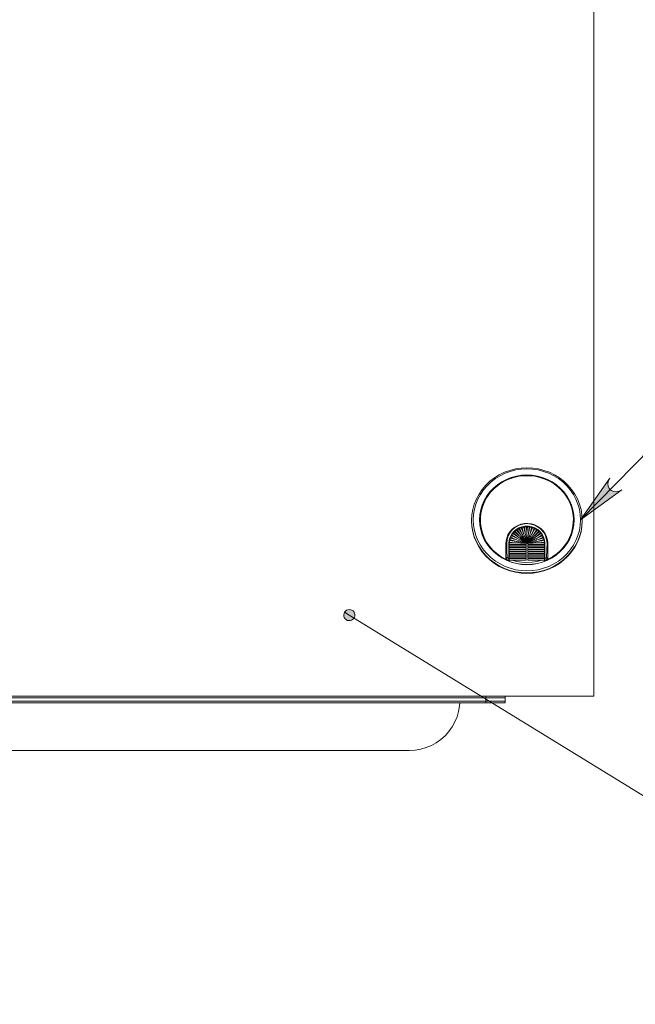
# Model space of a CAD drawing. Units: inches. Extents: x 0 to 23.4, y 0 to 16.5.
# Drawn here: x 4.1 to 5.5, y 1.3 to 3.6 of the extents above; entities that cross this region are included whole.
import ezdxf

# ---------------------------------------------------------------- set-up
doc = ezdxf.new("R2010")
doc.units = ezdxf.units.IN
doc.header["$MEASUREMENT"] = 0
doc.layers.add('Calque 1', color=7, linetype='Continuous')

msp = doc.modelspace()

# ---------------------------------------------------------------- hatches: boundary and pattern name
at = {"layer": 'Calque 1', "true_color": 0xffffff}
h = msp.add_hatch(color=7, dxfattribs=at)
h.dxf.hatch_style = 2
h.paths.add_polyline_path([(16.7216, 10.3208), (16.7235, 10.3181), (16.726, 10.316), (16.7289, 10.3145), (16.7322, 10.3139), (16.7354, 10.3141), (16.7386, 10.315), (16.7414, 10.3168), (16.7436, 10.3191), (16.7453, 10.322), (16.7461, 10.3252), (16.7462, 10.3285), (16.7454, 10.3316), (16.7438, 10.3345), (16.7416, 10.337), (16.7389, 10.3388), (16.7357, 10.3398), (16.7325, 10.3401), (16.7292, 10.3395), (16.7262, 10.3381), (16.7237, 10.336), (16.7217, 10.3334), (16.7205, 10.3304), (16.72, 10.3271), (16.7204, 10.3238)])
h.paths.add_polyline_path([(5.4418, 2.5285), (5.4388, 2.5224), (5.4372, 2.5161), (5.4378, 2.5097), (5.4406, 2.5038), (5.4452, 2.4993), (5.4511, 2.4966), (5.4576, 2.4961), (5.4639, 2.4978), (5.4699, 2.5009), (5.3731, 2.4304)])
h.paths.add_polyline_path([(4.8187, 2.2133), (4.8174, 2.2103), (4.8168, 2.207), (4.817, 2.2038), (4.8181, 2.2006), (4.8199, 2.1979), (4.8223, 2.1957), (4.8252, 2.1941), (4.8284, 2.1934), (4.8317, 2.1934), (4.8349, 2.1943), (4.8377, 2.1959), (4.8401, 2.1982), (4.8418, 2.201), (4.8428, 2.2041), (4.843, 2.2074), (4.8423, 2.2106), (4.8409, 2.2136), (4.8387, 2.2161), (4.836, 2.218), (4.833, 2.2191), (4.8297, 2.2195), (4.8265, 2.2191), (4.8234, 2.2178), (4.8208, 2.2158), (4.8187, 2.2133), (4.8299, 2.2064)])
h.paths.add_polyline_path([(3.7502, 3.95), (3.7535, 3.95), (3.7567, 3.9507), (3.7596, 3.9522), (3.762, 3.9544), (3.7639, 3.9571), (3.765, 3.9602), (3.7653, 3.9635), (3.7647, 3.9667), (3.7634, 3.9697), (3.7614, 3.9723), (3.7588, 3.9743), (3.7558, 3.9756), (3.7525, 3.9761), (3.7492, 3.9758), (3.7461, 3.9746), (3.7434, 3.9728), (3.7413, 3.9703), (3.7398, 3.9674), (3.7391, 3.9642), (3.7392, 3.9609), (3.7402, 3.9577), (3.7419, 3.9549), (3.7442, 3.9526), (3.747, 3.9509)])
h.paths.add_polyline_path([(2.8337, 2.3438), (2.8307, 2.3426), (2.828, 2.3406), (2.826, 2.3381), (2.8246, 2.3351), (2.824, 2.3318), (2.8242, 2.3286), (2.8253, 2.3254), (2.827, 2.3227), (2.8295, 2.3204), (2.8324, 2.3189), (2.8355, 2.3181), (2.8388, 2.3181), (2.842, 2.319), (2.8449, 2.3206), (2.8473, 2.3228), (2.849, 2.3256), (2.85, 2.3288), (2.8502, 2.3321), (2.8495, 2.3353), (2.8481, 2.3382), (2.846, 2.3407), (2.8433, 2.3426), (2.8402, 2.3438), (2.837, 2.3442)])
h.paths.add_polyline_path([(11.3681, 9.8458), (11.3669, 9.8427), (11.3665, 9.8395), (11.3669, 9.8362), (11.368, 9.8331), (11.37, 9.8305), (11.3725, 9.8284), (11.3755, 9.827), (11.3787, 9.8263), (11.382, 9.8265), (11.3851, 9.8275), (11.3879, 9.8293), (11.3901, 9.8316), (11.3917, 9.8345), (11.3926, 9.8377), (11.3926, 9.841), (11.3918, 9.8442), (11.3902, 9.8471), (11.388, 9.8495), (11.3852, 9.8512), (11.3821, 9.8523), (11.3788, 9.8525), (11.3756, 9.8519), (11.3726, 9.8505), (11.3701, 9.8484)])
h.paths.add_polyline_path([(4.8863, 12.6691), (4.886, 12.6624), (4.8871, 12.656), (4.8903, 12.6503), (4.8953, 12.6461), (4.9014, 12.6439), (4.9079, 12.6438), (4.914, 12.646), (4.919, 12.6502), (4.9232, 12.6554), (4.8636, 12.5515)])

# ---------------------------------------------------------------- linework, layer by layer
at = {"layer": 'Calque 1', "lineweight": 0}
for points in [[(5.4046, 2.016), (5.4046, 3.9443)], [(5.8305, 2.8963), (5.3731, 2.4304)], [(5.1172, 2.4291), (5.1179, 2.442), (5.12, 2.4548), (5.1235, 2.4673), (5.1284, 2.4794), (5.1346, 2.4909), (5.142, 2.5017), (5.1505, 2.5118), (5.1601, 2.5209), (5.1707, 2.5291), (5.1821, 2.5361), (5.1942, 2.542), (5.2069, 2.5466), (5.2201, 2.55), (5.2335, 2.552), (5.2471, 2.5527)], [(5.2471, 2.5501), (5.2339, 2.5495), (5.2209, 2.5475), (5.2081, 2.5443), (5.1958, 2.5398), (5.1841, 2.5341), (5.173, 2.5272), (5.1628, 2.5194), (5.1535, 2.5105), (5.1451, 2.5007), (5.138, 2.4902), (5.132, 2.4791), (5.1273, 2.4673), (5.1238, 2.4552), (5.1218, 2.4428), (5.1211, 2.4303), (5.1218, 2.4178), (5.1238, 2.4054), (5.1273, 2.3933), (5.132, 2.3816), (5.138, 2.3704), (5.1451, 2.3599), (5.1535, 2.3501), (5.1628, 2.3413), (5.173, 2.3334), (5.1841, 2.3266), (5.1958, 2.3209), (5.2081, 2.3164), (5.2209, 2.3131), (5.2339, 2.3112), (5.2471, 2.3105), (5.2602, 2.3112), (5.2733, 2.3131), (5.286, 2.3164), (5.2983, 2.3209), (5.3101, 2.3266), (5.3211, 2.3334), (5.3314, 2.3413), (5.3407, 2.3501), (5.349, 2.3599), (5.3562, 2.3704), (5.3622, 2.3816), (5.3669, 2.3933), (5.3703, 2.4054), (5.3724, 2.4178), (5.3731, 2.4303), (5.3724, 2.4428), (5.3703, 2.4552), (5.3669, 2.4673), (5.3622, 2.4791), (5.3562, 2.4902), (5.349, 2.5007), (5.3407, 2.5105), (5.3314, 2.5194), (5.3211, 2.5272), (5.3101, 2.5341), (5.2983, 2.5398), (5.286, 2.5443), (5.2733, 2.5475), (5.2602, 2.5495), (5.2471, 2.5501)], [(5.2471, 2.5527), (5.2607, 2.552), (5.2741, 2.55), (5.2872, 2.5466), (5.2999, 2.542), (5.312, 2.5361), (5.3234, 2.5291), (5.334, 2.5209), (5.3436, 2.5118), (5.3522, 2.5017), (5.3596, 2.4909), (5.3658, 2.4794), (5.3706, 2.4673), (5.3742, 2.4548), (5.3763, 2.442), (5.377, 2.4291)], [(5.2471, 2.5359), (5.2595, 2.5352), (5.2718, 2.5333), (5.2838, 2.53), (5.2953, 2.5254), (5.3061, 2.5197), (5.3163, 2.5129), (5.3256, 2.505), (5.3339, 2.4961), (5.3411, 2.4865), (5.3471, 2.4761), (5.3519, 2.4652), (5.3553, 2.4538), (5.3574, 2.4421), (5.3581, 2.4303), (5.3574, 2.4185), (5.3553, 2.4068), (5.3519, 2.3954), (5.3471, 2.3845), (5.3411, 2.3741), (5.3339, 2.3645), (5.3256, 2.3557), (5.3163, 2.3478), (5.3061, 2.3409), (5.2953, 2.3352), (5.2838, 2.3306), (5.2718, 2.3274), (5.2595, 2.3254), (5.2471, 2.3247), (5.2346, 2.3254), (5.2224, 2.3274), (5.2104, 2.3306), (5.1989, 2.3352), (5.188, 2.3409), (5.1778, 2.3478), (5.1686, 2.3557), (5.1603, 2.3645), (5.1531, 2.3741), (5.147, 2.3845), (5.1423, 2.3954), (5.1388, 2.4068), (5.1368, 2.4185), (5.1361, 2.4303), (5.1368, 2.4421), (5.1388, 2.4538), (5.1423, 2.4652), (5.147, 2.4761), (5.1531, 2.4865), (5.1603, 2.4961), (5.1686, 2.505), (5.1778, 2.5129), (5.188, 2.5197), (5.1989, 2.5254), (5.2104, 2.53), (5.2224, 2.5333), (5.2346, 2.5352), (5.2471, 2.5359)], [(5.2471, 2.5349), (5.2347, 2.5343), (5.2225, 2.5323), (5.2107, 2.529), (5.1993, 2.5245), (5.1884, 2.5188), (5.1783, 2.512), (5.1691, 2.5042), (5.1609, 2.4954), (5.1537, 2.4859), (5.1478, 2.4756), (5.143, 2.4647), (5.1396, 2.4534), (5.1375, 2.4418), (5.1368, 2.4301), (5.1375, 2.4183), (5.1396, 2.4067), (5.143, 2.3954), (5.1478, 2.3846), (5.1537, 2.3743), (5.1609, 2.3647), (5.1691, 2.3559), (5.1783, 2.3481), (5.1884, 2.3413), (5.1993, 2.3356), (5.2107, 2.3311), (5.2225, 2.3279), (5.2347, 2.3259), (5.2471, 2.3252), (5.2594, 2.3259), (5.2716, 2.3279), (5.2835, 2.3311), (5.2949, 2.3356), (5.3057, 2.3413), (5.3158, 2.3481), (5.325, 2.3559), (5.3333, 2.3647), (5.3404, 2.3743), (5.3464, 2.3846), (5.3511, 2.3954), (5.3545, 2.4067), (5.3566, 2.4183), (5.3573, 2.4301), (5.3566, 2.4418), (5.3545, 2.4534), (5.3511, 2.4647), (5.3464, 2.4756), (5.3404, 2.4859), (5.3333, 2.4954), (5.325, 2.5042), (5.3158, 2.512), (5.3057, 2.5188), (5.2949, 2.5245), (5.2835, 2.529), (5.2716, 2.5323), (5.2594, 2.5343), (5.2471, 2.5349)], [(5.1967, 2.3381), (5.1861, 2.3441), (5.1762, 2.3512), (5.1673, 2.3594), (5.1593, 2.3684), (5.1525, 2.3782), (5.147, 2.3887), (5.1427, 2.3997), (5.1397, 2.4112), (5.1381, 2.4228), (5.1379, 2.4346), (5.1391, 2.4463), (5.1417, 2.4578), (5.1457, 2.469), (5.1509, 2.4796), (5.1574, 2.4896), (5.165, 2.4989), (5.1737, 2.5073), (5.1833, 2.5147), (5.1938, 2.521), (5.2049, 2.5262), (5.2165, 2.5301), (5.2286, 2.5327), (5.2409, 2.534), (5.2533, 2.534), (5.2656, 2.5327), (5.2776, 2.5301), (5.2893, 2.5262), (5.3004, 2.521), (5.3108, 2.5147), (5.3205, 2.5073), (5.3291, 2.4989), (5.3368, 2.4896), (5.3432, 2.4796), (5.3485, 2.469), (5.3524, 2.4578), (5.355, 2.4463), (5.3562, 2.4346), (5.356, 2.4228), (5.3545, 2.4112), (5.3515, 2.3997), (5.3472, 2.3887), (5.3416, 2.3782), (5.3348, 2.3684), (5.3269, 2.3594), (5.3179, 2.3512), (5.3081, 2.3441), (5.2974, 2.3381)], [(5.4418, 2.5285), (5.4388, 2.5224), (5.4372, 2.5161), (5.4378, 2.5097), (5.4406, 2.5038), (5.4452, 2.4993), (5.4511, 2.4966), (5.4576, 2.4961), (5.4639, 2.4978), (5.4699, 2.5009), (5.3731, 2.4304), (5.4418, 2.5285)], [(5.4418, 2.5285), (5.4388, 2.5224), (5.4372, 2.5161), (5.4378, 2.5097), (5.4406, 2.5038), (5.4452, 2.4993), (5.4511, 2.4966), (5.4576, 2.4961), (5.4639, 2.4978), (5.4699, 2.5009), (5.3731, 2.4304), (5.4418, 2.5285)], [(5.177, 2.51), (5.1691, 2.5032), (5.1609, 2.4945), (5.1537, 2.4849), (5.1478, 2.4746), (5.143, 2.4637), (5.1396, 2.4524), (5.1375, 2.4408), (5.1368, 2.4291)], [(5.3573, 2.4291), (5.3566, 2.4408), (5.3545, 2.4524), (5.3511, 2.4637), (5.3464, 2.4746), (5.3404, 2.4849), (5.3333, 2.4945), (5.325, 2.5032), (5.3172, 2.51)], [(5.1378, 2.4303), (5.1378, 2.4292)], [(5.3563, 2.4292), (5.3563, 2.4303)], [(5.377, 2.4291), (5.3763, 2.4162), (5.3742, 2.4034), (5.3706, 2.3909), (5.3658, 2.3788), (5.3596, 2.3673), (5.3522, 2.3565), (5.3436, 2.3464), (5.334, 2.3373), (5.3234, 2.3291), (5.312, 2.3221), (5.2999, 2.3162), (5.2872, 2.3116), (5.2741, 2.3082), (5.2607, 2.3062), (5.2471, 2.3055), (5.2335, 2.3062), (5.2201, 2.3082), (5.2069, 2.3116), (5.1942, 2.3162), (5.1821, 2.3221), (5.1707, 2.3291), (5.1601, 2.3373), (5.1505, 2.3464), (5.142, 2.3565), (5.1346, 2.3673), (5.1284, 2.3788), (5.1235, 2.3909), (5.12, 2.4034), (5.1179, 2.4162), (5.1171, 2.4291)], [(5.1172, 2.4291), (5.1172, 2.4279)], [(5.377, 2.4279), (5.3763, 2.415), (5.3742, 2.4022), (5.3706, 2.3897), (5.3658, 2.3776), (5.3596, 2.3661), (5.3522, 2.3553), (5.3436, 2.3452), (5.334, 2.3361), (5.3234, 2.3279), (5.312, 2.3209), (5.2999, 2.315), (5.2872, 2.3104), (5.2741, 2.307), (5.2607, 2.305), (5.2471, 2.3043), (5.2335, 2.305), (5.2201, 2.307), (5.2069, 2.3104), (5.1942, 2.315), (5.1821, 2.3209), (5.1707, 2.3279), (5.1601, 2.3361), (5.1505, 2.3452), (5.142, 2.3553), (5.1346, 2.3661), (5.1284, 2.3776), (5.1235, 2.3897), (5.12, 2.4022), (5.1179, 2.415), (5.1172, 2.4279)], [(5.1967, 2.337), (5.1861, 2.343), (5.1762, 2.3501), (5.1673, 2.3583), (5.1593, 2.3673), (5.1525, 2.3771), (5.147, 2.3876), (5.1427, 2.3987), (5.1397, 2.4101), (5.1381, 2.4217), (5.1378, 2.4292)], [(5.2963, 2.3748), (5.2956, 2.3827), (5.2935, 2.3905), (5.2901, 2.3978), (5.2855, 2.4044), (5.2798, 2.4102), (5.2731, 2.415), (5.2658, 2.4186), (5.2578, 2.421), (5.2496, 2.4221), (5.2413, 2.4218), (5.2332, 2.4202), (5.2255, 2.4174), (5.2184, 2.4133), (5.2121, 2.4081), (5.2068, 2.402), (5.2026, 2.3951), (5.1997, 2.3876), (5.1981, 2.3798), (5.1979, 2.3748)], [(5.2132, 2.4075), (5.2075, 2.4005), (5.2033, 2.3926), (5.2007, 2.3841), (5.1998, 2.3754)], [(5.2049, 2.3754), (5.2057, 2.3827), (5.2078, 2.3898), (5.2113, 2.3964), (5.2159, 2.4024), (5.2217, 2.4073), (5.2283, 2.4112), (5.2355, 2.4139), (5.2432, 2.4153), (5.251, 2.4153), (5.2586, 2.4139), (5.2658, 2.4112), (5.2725, 2.4073), (5.2782, 2.4024), (5.2829, 2.3964), (5.2864, 2.3898), (5.2885, 2.3827), (5.2892, 2.3754)], [(5.2884, 2.3751), (5.2877, 2.3823), (5.2856, 2.3893), (5.2822, 2.3958), (5.2776, 2.4016), (5.272, 2.4065), (5.2655, 2.4103), (5.2584, 2.4129), (5.2509, 2.4143), (5.2433, 2.4143), (5.2358, 2.4129), (5.2287, 2.4103), (5.2222, 2.4065), (5.2165, 2.4016), (5.2119, 2.3958), (5.2085, 2.3893), (5.2064, 2.3823), (5.2057, 2.3751)], [(5.2749, 2.4124), (5.2738, 2.4134), (5.2655, 2.4177), (5.2565, 2.4205), (5.2471, 2.4214), (5.2376, 2.4205), (5.2286, 2.4177), (5.2204, 2.4134), (5.2133, 2.4075)], [(5.2248, 2.4071), (5.2247, 2.4072), (5.2248, 2.4075), (5.2251, 2.4078), (5.2255, 2.4082), (5.226, 2.4086), (5.2266, 2.4089), (5.2272, 2.4091), (5.2276, 2.4093), (5.228, 2.4093), (5.2281, 2.4092)], [(5.2248, 2.4071), (5.232, 2.3952)], [(5.2358, 2.3965), (5.2281, 2.4092)], [(5.2306, 2.409), (5.2287, 2.4082)], [(5.2302, 2.4099), (5.2302, 2.41), (5.2303, 2.4103), (5.2306, 2.4106), (5.231, 2.4109), (5.2316, 2.4112), (5.2322, 2.4114), (5.2328, 2.4116), (5.2333, 2.4116), (5.2336, 2.4116), (5.2338, 2.4114)], [(5.2302, 2.4099), (5.2355, 2.3969)], [(5.2394, 2.398), (5.2338, 2.4114)], [(5.2362, 2.4109), (5.2358, 2.4107), (5.2343, 2.4103)], [(5.236, 2.412), (5.236, 2.412), (5.2361, 2.4122), (5.2364, 2.4125), (5.2369, 2.4128), (5.2375, 2.413), (5.2381, 2.4131), (5.2387, 2.4132), (5.2393, 2.4132), (5.2396, 2.4131), (5.2398, 2.4129), (5.2398, 2.4129)], [(5.236, 2.412), (5.2393, 2.3982)], [(5.2432, 2.3989), (5.2398, 2.4129)], [(5.2421, 2.4119), (5.2401, 2.4117)], [(5.242, 2.4132), (5.2421, 2.4134), (5.2425, 2.4136), (5.2429, 2.4138), (5.2436, 2.4139), (5.2442, 2.414), (5.2448, 2.4139), (5.2454, 2.4139), (5.2458, 2.4137), (5.2459, 2.4135), (5.2459, 2.4134)], [(5.242, 2.4131), (5.2431, 2.3989)], [(5.2471, 2.3992), (5.2459, 2.4135)], [(5.2481, 2.4122), (5.246, 2.4122)], [(5.2482, 2.4135), (5.2471, 2.3992)], [(5.2482, 2.4134), (5.2483, 2.4136), (5.2486, 2.4138), (5.2491, 2.4139), (5.2497, 2.414), (5.2504, 2.4139), (5.251, 2.4138), (5.2516, 2.4137), (5.2519, 2.4134), (5.2521, 2.4132), (5.2521, 2.4131)], [(5.251, 2.3989), (5.2521, 2.4131)], [(5.2543, 2.4129), (5.251, 2.3989)], [(5.2541, 2.4117), (5.252, 2.4119)], [(5.2544, 2.4129), (5.2545, 2.413), (5.2548, 2.4131), (5.2553, 2.4132), (5.2558, 2.4132), (5.2565, 2.413), (5.2571, 2.4128), (5.2576, 2.4126), (5.258, 2.4123), (5.2582, 2.4121), (5.2582, 2.412)], [(5.2603, 2.4114), (5.2548, 2.398)], [(5.2549, 2.3982), (5.2582, 2.412)], [(5.2599, 2.4103), (5.2584, 2.4107), (5.2579, 2.4109)], [(5.266, 2.4092), (5.2584, 2.3965)], [(5.2586, 2.3969), (5.264, 2.4099)], [(5.2604, 2.4114), (5.2604, 2.4115), (5.2607, 2.4116), (5.2612, 2.4116), (5.2618, 2.4115), (5.2624, 2.4113), (5.263, 2.411), (5.2635, 2.4107), (5.2638, 2.4104), (5.264, 2.4101), (5.264, 2.4099)], [(5.2622, 2.3952), (5.2694, 2.4071)], [(5.2654, 2.4082), (5.2636, 2.409)], [(5.2661, 2.4092), (5.2661, 2.4092), (5.2664, 2.4093), (5.2668, 2.4092), (5.2674, 2.409), (5.2679, 2.4087), (5.2685, 2.4083), (5.2689, 2.4079), (5.2693, 2.4076), (5.2694, 2.4073), (5.2694, 2.4071)], [(5.2943, 2.3754), (5.2935, 2.3841), (5.2909, 2.3926), (5.2867, 2.4005), (5.2809, 2.4075), (5.2749, 2.4124)], [(5.3563, 2.4292), (5.356, 2.4217), (5.3545, 2.4101), (5.3515, 2.3987), (5.3472, 2.3876), (5.3416, 2.3771), (5.3348, 2.3673), (5.3269, 2.3583), (5.3179, 2.3501), (5.3081, 2.343), (5.2974, 2.337)], [(5.377, 2.4279), (5.377, 2.4291)], [(5.1979, 2.3748), (5.1986, 2.3812), (5.2008, 2.3891), (5.2045, 2.3965), (5.2059, 2.3987)], [(5.207, 2.3839), (5.2071, 2.3842), (5.2072, 2.3847), (5.2073, 2.3853), (5.2074, 2.3859), (5.2076, 2.3865), (5.2078, 2.3871), (5.208, 2.3874), (5.2081, 2.3876), (5.2082, 2.3876)], [(5.2071, 2.3839), (5.207, 2.3838), (5.207, 2.3839)], [(5.2237, 2.3831), (5.2082, 2.3876)], [(5.2094, 2.3892), (5.2087, 2.3875)], [(5.209, 2.3895), (5.2091, 2.3898), (5.2092, 2.3903), (5.2094, 2.3908), (5.2096, 2.3914), (5.2099, 2.392), (5.2102, 2.3925), (5.2105, 2.3928), (5.2106, 2.393), (5.2107, 2.3929)], [(5.2091, 2.3894), (5.209, 2.3894), (5.209, 2.3895)], [(5.209, 2.3894), (5.2215, 2.3837)], [(5.2252, 2.3863), (5.2107, 2.393)], [(5.2124, 2.3943), (5.2119, 2.3936), (5.2113, 2.3927)], [(5.2118, 2.3947), (5.2119, 2.395), (5.2121, 2.3954), (5.2123, 2.396), (5.2127, 2.3965), (5.213, 2.3971), (5.2134, 2.3975), (5.2137, 2.3978), (5.214, 2.3979), (5.214, 2.3979)], [(5.2119, 2.3946), (5.2119, 2.3946), (5.2118, 2.3947)], [(5.2119, 2.3946), (5.2234, 2.3872)], [(5.2272, 2.3894), (5.214, 2.3979)], [(5.216, 2.3989), (5.2148, 2.3974)], [(5.2155, 2.3995), (5.2155, 2.3998), (5.2158, 2.4002), (5.2161, 2.4007), (5.2165, 2.4012), (5.2169, 2.4016), (5.2174, 2.402), (5.2177, 2.4023), (5.218, 2.4024), (5.2181, 2.4023)], [(5.2155, 2.3994), (5.2155, 2.3994), (5.2155, 2.3995)], [(5.2155, 2.3994), (5.2258, 2.3903)], [(5.2296, 2.3921), (5.2181, 2.4023)], [(5.2204, 2.4029), (5.2189, 2.4017)], [(5.2198, 2.4036), (5.2198, 2.4037), (5.2199, 2.4039), (5.2201, 2.4043), (5.2205, 2.4048), (5.221, 2.4052), (5.2215, 2.4056), (5.222, 2.4059), (5.2224, 2.4061), (5.2227, 2.4062), (5.2228, 2.4061)], [(5.2198, 2.4036), (5.2287, 2.3929)], [(5.2325, 2.3945), (5.2228, 2.4061)], [(5.2253, 2.4063), (5.2236, 2.4053)], [(5.2252, 2.3863), (5.2264, 2.3857), (5.2285, 2.3847), (5.2311, 2.3834), (5.2341, 2.3817), (5.2376, 2.3799), (5.2414, 2.3778), (5.2454, 2.3757)], [(5.2272, 2.3894), (5.2272, 2.3894), (5.2284, 2.3885), (5.2303, 2.3872), (5.2326, 2.3855), (5.2354, 2.3835), (5.2385, 2.3812), (5.242, 2.3786), (5.2455, 2.3759)], [(5.2296, 2.3921), (5.2298, 2.392), (5.2309, 2.391), (5.2324, 2.3895), (5.2345, 2.3875), (5.2369, 2.3851), (5.2397, 2.3823), (5.2426, 2.3793), (5.2457, 2.3761)], [(5.2325, 2.3945), (5.2328, 2.3943), (5.2337, 2.3931), (5.235, 2.3914), (5.2367, 2.3891), (5.2387, 2.3864), (5.2409, 2.3833), (5.2434, 2.3799), (5.246, 2.3763)], [(5.2358, 2.3965), (5.236, 2.3961), (5.2367, 2.3948), (5.2378, 2.3929), (5.239, 2.3904), (5.2406, 2.3874), (5.2423, 2.384), (5.2442, 2.3803), (5.2462, 2.3764)], [(5.2394, 2.398), (5.2396, 2.3974), (5.2401, 2.3961), (5.2407, 2.394), (5.2416, 2.3914), (5.2427, 2.3882), (5.2439, 2.3846), (5.2452, 2.3807), (5.2465, 2.3765)], [(5.2432, 2.3989), (5.2432, 2.3989), (5.2433, 2.3982), (5.2435, 2.3968), (5.2439, 2.3947), (5.2443, 2.392), (5.2448, 2.3887), (5.2454, 2.3849), (5.2461, 2.3809), (5.2468, 2.3766)], [(5.2471, 2.3992), (5.2471, 2.3991), (5.2471, 2.3985), (5.2471, 2.3971), (5.2471, 2.3949), (5.2471, 2.3922), (5.2471, 2.3889), (5.2471, 2.3851), (5.2471, 2.3809), (5.2471, 2.3766)], [(5.251, 2.3989), (5.251, 2.3989), (5.2509, 2.3982), (5.2506, 2.3968), (5.2503, 2.3947), (5.2498, 2.392), (5.2493, 2.3887), (5.2487, 2.3849), (5.2481, 2.3809), (5.2474, 2.3766)], [(5.2548, 2.398), (5.2546, 2.3974), (5.2541, 2.3961), (5.2534, 2.394), (5.2525, 2.3914), (5.2515, 2.3882), (5.2503, 2.3846), (5.249, 2.3807), (5.2477, 2.3765)], [(5.2584, 2.3965), (5.2581, 2.3961), (5.2574, 2.3948), (5.2564, 2.3929), (5.2551, 2.3904), (5.2536, 2.3874), (5.2518, 2.384), (5.2499, 2.3803), (5.2479, 2.3764)], [(5.2616, 2.3945), (5.2614, 2.3943), (5.2605, 2.3931), (5.2592, 2.3914), (5.2575, 2.3891), (5.2555, 2.3864), (5.2532, 2.3833), (5.2508, 2.3799), (5.2482, 2.3763)], [(5.2645, 2.3921), (5.2644, 2.392), (5.2633, 2.391), (5.2617, 2.3895), (5.2597, 2.3875), (5.2572, 2.3851), (5.2545, 2.3823), (5.2515, 2.3793), (5.2484, 2.3761)], [(5.267, 2.3894), (5.267, 2.3894), (5.2657, 2.3885), (5.2639, 2.3872), (5.2615, 2.3855), (5.2588, 2.3835), (5.2556, 2.3812), (5.2522, 2.3786), (5.2486, 2.3759)], [(5.269, 2.3863), (5.2677, 2.3857), (5.2657, 2.3847), (5.2631, 2.3834), (5.26, 2.3817), (5.2565, 2.3799), (5.2527, 2.3778), (5.2488, 2.3757)], [(5.2713, 2.4061), (5.2616, 2.3945)], [(5.276, 2.4023), (5.2645, 2.3921)], [(5.2654, 2.3929), (5.2743, 2.4036)], [(5.2801, 2.3979), (5.267, 2.3894)], [(5.2683, 2.3903), (5.2787, 2.3994)], [(5.2706, 2.4053), (5.2689, 2.4063)], [(5.2835, 2.393), (5.269, 2.3863)], [(5.286, 2.3876), (5.2705, 2.3831)], [(5.2708, 2.3872), (5.2823, 2.3946)], [(5.2713, 2.4061), (5.2714, 2.4061), (5.2716, 2.4061), (5.272, 2.406), (5.2725, 2.4057), (5.273, 2.4054), (5.2735, 2.4049), (5.2739, 2.4045), (5.2742, 2.4041), (5.2743, 2.4037), (5.2743, 2.4036)], [(5.2727, 2.3837), (5.2851, 2.3894)], [(5.2753, 2.4017), (5.2738, 2.4029)], [(5.2761, 2.4023), (5.2761, 2.4024), (5.2763, 2.4023), (5.2767, 2.4021), (5.2771, 2.4018), (5.2775, 2.4013), (5.278, 2.4008), (5.2783, 2.4003), (5.2786, 2.3999), (5.2787, 2.3995), (5.2787, 2.3994)], [(5.2794, 2.3974), (5.2781, 2.3989)], [(5.2801, 2.3979), (5.2802, 2.3979), (5.2803, 2.3979), (5.2806, 2.3976), (5.281, 2.3972), (5.2814, 2.3967), (5.2817, 2.3962), (5.282, 2.3956), (5.2822, 2.3951), (5.2823, 2.3948), (5.2823, 2.3946), (5.2823, 2.3946)], [(5.2828, 2.3927), (5.2822, 2.3936), (5.2818, 2.3943)], [(5.2835, 2.393), (5.2835, 2.393), (5.2836, 2.3929), (5.2838, 2.3926), (5.2841, 2.3922), (5.2844, 2.3916), (5.2847, 2.391), (5.2849, 2.3904), (5.2851, 2.3899), (5.2851, 2.3896), (5.2851, 2.3894), (5.2851, 2.3894)], [(5.2855, 2.3875), (5.2847, 2.3892)], [(5.286, 2.3876), (5.286, 2.3876), (5.2861, 2.3875), (5.2863, 2.3872), (5.2864, 2.3867), (5.2866, 2.3861), (5.2868, 2.3855), (5.287, 2.3849), (5.2871, 2.3844), (5.2871, 2.384), (5.2871, 2.3838), (5.2871, 2.3839)], [(5.2885, 2.3983), (5.2897, 2.3965), (5.2933, 2.3891), (5.2955, 2.3812), (5.2959, 2.379)], [(5.1979, 2.3748), (5.1982, 2.3801)], [(5.1979, 2.3747), (5.198, 2.375), (5.1982, 2.3751), (5.1984, 2.3752), (5.1988, 2.3753), (5.1991, 2.3753), (5.1998, 2.3754)], [(5.1979, 2.3748), (5.1979, 2.3703), (5.1979, 2.3658), (5.1979, 2.3613), (5.1979, 2.3568), (5.1979, 2.3523), (5.1979, 2.3478), (5.1979, 2.3433), (5.1979, 2.3416)], [(5.1979, 2.3408), (5.1979, 2.3598), (5.1979, 2.3748)], [(5.1998, 2.3754), (5.2003, 2.3565), (5.2006, 2.3416)], [(5.2057, 2.3751), (5.2057, 2.3752), (5.2057, 2.3752), (5.2056, 2.3752), (5.2055, 2.3753), (5.2054, 2.3753), (5.2052, 2.3753), (5.2051, 2.3753), (5.205, 2.3754)], [(5.205, 2.3397), (5.205, 2.3754)], [(5.2057, 2.3748), (5.2057, 2.3753), (5.2058, 2.3758), (5.2058, 2.376), (5.2058, 2.3761)], [(5.2221, 2.3761), (5.2057, 2.3761)], [(5.2057, 2.3751), (5.2057, 2.3395)], [(5.2057, 2.3722), (5.2451, 2.3722)], [(5.2451, 2.3709), (5.2057, 2.3709)], [(5.2057, 2.3669), (5.2451, 2.3669)], [(5.2451, 2.3656), (5.2057, 2.3656)], [(5.2057, 2.3617), (5.2451, 2.3617)], [(5.2059, 2.3781), (5.206, 2.3784), (5.206, 2.3789), (5.2061, 2.3795), (5.2061, 2.3802), (5.2062, 2.3808), (5.2063, 2.3814), (5.2064, 2.3817), (5.2065, 2.3819), (5.2065, 2.3819)], [(5.206, 2.3781), (5.206, 2.3781), (5.2059, 2.3781)], [(5.2061, 2.378), (5.2059, 2.3761)], [(5.206, 2.378), (5.2195, 2.3761)], [(5.2226, 2.3796), (5.2065, 2.3819)], [(5.2073, 2.3837), (5.2068, 2.3819)], [(5.2071, 2.3838), (5.2201, 2.38)], [(5.2221, 2.3761), (5.2233, 2.3761), (5.2256, 2.376), (5.2286, 2.3759), (5.2322, 2.3757), (5.2362, 2.3755), (5.2406, 2.3752), (5.2451, 2.3749)], [(5.2226, 2.3796), (5.2238, 2.3794), (5.2261, 2.379), (5.229, 2.3785), (5.2325, 2.3778), (5.2364, 2.377), (5.2407, 2.3761), (5.2452, 2.3752)], [(5.2237, 2.3831), (5.2249, 2.3827), (5.2271, 2.382), (5.2298, 2.381), (5.2332, 2.3798), (5.2369, 2.3785), (5.241, 2.377), (5.2452, 2.3754)], [(5.2452, 2.3752), (5.2451, 2.3751), (5.2451, 2.3751), (5.2451, 2.3751), (5.2451, 2.375), (5.2451, 2.375), (5.2451, 2.375), (5.2451, 2.3749), (5.2451, 2.3749)], [(5.2451, 2.3749), (5.2451, 2.3741), (5.2451, 2.3733), (5.2451, 2.3727), (5.2451, 2.3723), (5.2451, 2.3722)], [(5.2451, 2.3737), (5.2451, 2.3737), (5.2451, 2.3737), (5.2451, 2.3738), (5.2451, 2.3738), (5.2451, 2.3739), (5.2451, 2.3739), (5.2451, 2.3739), (5.2452, 2.3739)], [(5.2451, 2.3709), (5.2451, 2.3709), (5.2451, 2.3707), (5.2451, 2.3702), (5.2451, 2.3695), (5.2451, 2.3687), (5.2451, 2.368), (5.2451, 2.3674), (5.2451, 2.367), (5.2451, 2.3669)], [(5.2451, 2.3656), (5.2451, 2.3656), (5.2451, 2.3654), (5.2451, 2.3649), (5.2451, 2.3643), (5.2451, 2.3635), (5.2451, 2.3628), (5.2451, 2.3622), (5.2451, 2.3618), (5.2451, 2.3617)], [(5.2454, 2.3757), (5.2453, 2.3757), (5.2453, 2.3756), (5.2453, 2.3756), (5.2453, 2.3756), (5.2453, 2.3755), (5.2453, 2.3755), (5.2453, 2.3755), (5.2452, 2.3754)], [(5.2452, 2.3754), (5.2452, 2.3742)], [(5.2452, 2.3754), (5.2452, 2.3754), (5.2452, 2.3754), (5.2452, 2.3753), (5.2452, 2.3753), (5.2452, 2.3753), (5.2452, 2.3752), (5.2452, 2.3752), (5.2452, 2.3752)], [(5.2452, 2.3752), (5.2452, 2.3739)], [(5.2452, 2.3742), (5.2453, 2.3743), (5.2453, 2.3743), (5.2453, 2.3743), (5.2453, 2.3743), (5.2453, 2.3744), (5.2453, 2.3744), (5.2453, 2.3744), (5.2454, 2.3745)], [(5.2452, 2.3739), (5.2452, 2.374), (5.2452, 2.374), (5.2452, 2.374), (5.2452, 2.3741), (5.2452, 2.3741), (5.2452, 2.3742), (5.2452, 2.3742), (5.2452, 2.3742)], [(5.2455, 2.3759), (5.2455, 2.3759), (5.2455, 2.3759), (5.2455, 2.3758), (5.2454, 2.3758), (5.2454, 2.3758), (5.2454, 2.3757), (5.2454, 2.3757), (5.2454, 2.3757)], [(5.2454, 2.3757), (5.2454, 2.3745)], [(5.2454, 2.3745), (5.2454, 2.3745), (5.2454, 2.3745), (5.2454, 2.3746), (5.2454, 2.3746), (5.2455, 2.3746), (5.2455, 2.3746), (5.2455, 2.3747), (5.2455, 2.3747)], [(5.2457, 2.3761), (5.2457, 2.3761), (5.2457, 2.3761), (5.2457, 2.376), (5.2456, 2.376), (5.2456, 2.376), (5.2456, 2.376), (5.2456, 2.3759), (5.2455, 2.3759)], [(5.2455, 2.3759), (5.2455, 2.3747)], [(5.2455, 2.3747), (5.2456, 2.3747), (5.2456, 2.3748), (5.2456, 2.3748), (5.2456, 2.3748), (5.2457, 2.3748), (5.2457, 2.3749), (5.2457, 2.3749), (5.2457, 2.3749)], [(5.246, 2.3763), (5.2459, 2.3763), (5.2459, 2.3763), (5.2459, 2.3762), (5.2458, 2.3762), (5.2458, 2.3762), (5.2458, 2.3762), (5.2458, 2.3761), (5.2457, 2.3761)], [(5.2457, 2.3761), (5.2457, 2.3749)], [(5.2457, 2.3749), (5.2458, 2.3749), (5.2458, 2.3749), (5.2458, 2.375), (5.2458, 2.375), (5.2459, 2.375), (5.2459, 2.375), (5.2459, 2.3751), (5.246, 2.3751)], [(5.2462, 2.3764), (5.2462, 2.3764), (5.2462, 2.3764), (5.2461, 2.3764), (5.2461, 2.3764), (5.2461, 2.3764), (5.246, 2.3763), (5.246, 2.3763), (5.246, 2.3763)], [(5.246, 2.3763), (5.246, 2.3751)], [(5.246, 2.3751), (5.246, 2.3751), (5.246, 2.3751), (5.2461, 2.3751), (5.2461, 2.3752), (5.2461, 2.3752), (5.2462, 2.3752), (5.2462, 2.3752), (5.2462, 2.3752)], [(5.2465, 2.3765), (5.2465, 2.3765), (5.2464, 2.3765), (5.2464, 2.3765), (5.2464, 2.3765), (5.2463, 2.3765), (5.2463, 2.3765), (5.2463, 2.3764), (5.2462, 2.3764)], [(5.2462, 2.3764), (5.2462, 2.3752)], [(5.2462, 2.3752), (5.2463, 2.3752), (5.2463, 2.3753), (5.2463, 2.3753), (5.2464, 2.3753), (5.2464, 2.3753), (5.2464, 2.3753), (5.2465, 2.3753), (5.2465, 2.3753)], [(5.2468, 2.3766), (5.2468, 2.3766), (5.2467, 2.3766), (5.2467, 2.3766), (5.2466, 2.3766), (5.2466, 2.3766), (5.2466, 2.3766), (5.2465, 2.3765), (5.2465, 2.3765)], [(5.2465, 2.3765), (5.2465, 2.3753)], [(5.2465, 2.3753), (5.2465, 2.3753), (5.2466, 2.3753), (5.2466, 2.3754), (5.2466, 2.3754), (5.2467, 2.3754), (5.2467, 2.3754), (5.2468, 2.3754), (5.2468, 2.3754)], [(5.2468, 2.3766), (5.2468, 2.3754)], [(5.2471, 2.3766), (5.247, 2.3766), (5.247, 2.3766), (5.247, 2.3766), (5.2469, 2.3766), (5.2469, 2.3766), (5.2468, 2.3766), (5.2468, 2.3766), (5.2468, 2.3766)], [(5.2468, 2.3754), (5.2468, 2.3754), (5.2468, 2.3754), (5.2469, 2.3754), (5.2469, 2.3754), (5.247, 2.3754), (5.247, 2.3754), (5.247, 2.3754), (5.2471, 2.3754)], [(5.2471, 2.3766), (5.2471, 2.3754)], [(5.2474, 2.3766), (5.2473, 2.3766), (5.2473, 2.3766), (5.2473, 2.3766), (5.2472, 2.3766), (5.2472, 2.3766), (5.2472, 2.3766), (5.2471, 2.3766), (5.2471, 2.3766)], [(5.2471, 2.3754), (5.2471, 2.3754), (5.2472, 2.3754), (5.2472, 2.3754), (5.2472, 2.3754), (5.2473, 2.3754), (5.2473, 2.3754), (5.2473, 2.3754), (5.2474, 2.3754)], [(5.2474, 2.3766), (5.2474, 2.3754)], [(5.2477, 2.3765), (5.2476, 2.3765), (5.2476, 2.3766), (5.2475, 2.3766), (5.2475, 2.3766), (5.2475, 2.3766), (5.2474, 2.3766), (5.2474, 2.3766), (5.2474, 2.3766)], [(5.2474, 2.3754), (5.2474, 2.3754), (5.2474, 2.3754), (5.2475, 2.3754), (5.2475, 2.3754), (5.2475, 2.3754), (5.2476, 2.3753), (5.2476, 2.3753), (5.2477, 2.3753)], [(5.2477, 2.3765), (5.2477, 2.3753)], [(5.2479, 2.3764), (5.2479, 2.3764), (5.2479, 2.3765), (5.2478, 2.3765), (5.2478, 2.3765), (5.2478, 2.3765), (5.2477, 2.3765), (5.2477, 2.3765), (5.2477, 2.3765)], [(5.2477, 2.3753), (5.2477, 2.3753), (5.2477, 2.3753), (5.2478, 2.3753), (5.2478, 2.3753), (5.2478, 2.3753), (5.2479, 2.3753), (5.2479, 2.3752), (5.2479, 2.3752)], [(5.2479, 2.3764), (5.2479, 2.3752)], [(5.2482, 2.3763), (5.2482, 2.3763), (5.2481, 2.3763), (5.2481, 2.3764), (5.2481, 2.3764), (5.248, 2.3764), (5.248, 2.3764), (5.248, 2.3764), (5.2479, 2.3764)], [(5.2479, 2.3752), (5.248, 2.3752), (5.248, 2.3752), (5.248, 2.3752), (5.2481, 2.3752), (5.2481, 2.3751), (5.2481, 2.3751), (5.2482, 2.3751), (5.2482, 2.3751)], [(5.2482, 2.3763), (5.2482, 2.3751)], [(5.2484, 2.3761), (5.2484, 2.3761), (5.2484, 2.3762), (5.2483, 2.3762), (5.2483, 2.3762), (5.2483, 2.3762), (5.2483, 2.3763), (5.2482, 2.3763), (5.2482, 2.3763)], [(5.2482, 2.3751), (5.2482, 2.3751), (5.2483, 2.375), (5.2483, 2.375), (5.2483, 2.375), (5.2483, 2.375), (5.2484, 2.3749), (5.2484, 2.3749), (5.2484, 2.3749)], [(5.2484, 2.3761), (5.2484, 2.3749)], [(5.2486, 2.3759), (5.2486, 2.3759), (5.2486, 2.376), (5.2485, 2.376), (5.2485, 2.376), (5.2485, 2.376), (5.2485, 2.3761), (5.2484, 2.3761), (5.2484, 2.3761)], [(5.2484, 2.3749), (5.2484, 2.3749), (5.2485, 2.3749), (5.2485, 2.3748), (5.2485, 2.3748), (5.2485, 2.3748), (5.2486, 2.3748), (5.2486, 2.3747), (5.2486, 2.3747)], [(5.2486, 2.3759), (5.2486, 2.3747)], [(5.2488, 2.3757), (5.2488, 2.3757), (5.2487, 2.3757), (5.2487, 2.3758), (5.2487, 2.3758), (5.2487, 2.3758), (5.2487, 2.3759), (5.2486, 2.3759), (5.2486, 2.3759)], [(5.2486, 2.3747), (5.2486, 2.3747), (5.2487, 2.3746), (5.2487, 2.3746), (5.2487, 2.3746), (5.2487, 2.3746), (5.2487, 2.3745), (5.2488, 2.3745), (5.2488, 2.3745)], [(5.2488, 2.3757), (5.2488, 2.3745)], [(5.2489, 2.3754), (5.2489, 2.3755), (5.2489, 2.3755), (5.2489, 2.3755), (5.2488, 2.3756), (5.2488, 2.3756), (5.2488, 2.3756), (5.2488, 2.3757), (5.2488, 2.3757)], [(5.2488, 2.3745), (5.2488, 2.3744), (5.2488, 2.3744), (5.2488, 2.3744), (5.2488, 2.3743), (5.2489, 2.3743), (5.2489, 2.3743), (5.2489, 2.3743), (5.2489, 2.3742)], [(5.2705, 2.3831), (5.2693, 2.3827), (5.2671, 2.382), (5.2643, 2.381), (5.261, 2.3798), (5.2572, 2.3785), (5.2532, 2.377), (5.2489, 2.3754)], [(5.2489, 2.3754), (5.2489, 2.3742)], [(5.249, 2.3752), (5.249, 2.3752), (5.249, 2.3752), (5.249, 2.3753), (5.249, 2.3753), (5.2489, 2.3753), (5.2489, 2.3754), (5.2489, 2.3754), (5.2489, 2.3754)], [(5.2489, 2.3742), (5.2489, 2.3742), (5.2489, 2.3742), (5.2489, 2.3741), (5.249, 2.3741), (5.249, 2.374), (5.249, 2.374), (5.249, 2.374), (5.249, 2.3739)], [(5.2715, 2.3796), (5.2703, 2.3794), (5.268, 2.379), (5.2651, 2.3785), (5.2616, 2.3778), (5.2577, 2.377), (5.2535, 2.3761), (5.249, 2.3752)], [(5.2721, 2.3761), (5.2708, 2.3761), (5.2685, 2.376), (5.2655, 2.3759), (5.262, 2.3757), (5.258, 2.3755), (5.2536, 2.3752), (5.249, 2.3749)], [(5.249, 2.3752), (5.249, 2.3739)], [(5.249, 2.3749), (5.249, 2.3749), (5.249, 2.375), (5.249, 2.375), (5.249, 2.375), (5.249, 2.3751), (5.249, 2.3751), (5.249, 2.3751), (5.249, 2.3752)], [(5.249, 2.3722), (5.249, 2.3723), (5.249, 2.3727), (5.249, 2.3733), (5.249, 2.3741), (5.249, 2.3749)], [(5.249, 2.3739), (5.249, 2.3739), (5.249, 2.3739), (5.249, 2.3739), (5.249, 2.3738), (5.249, 2.3738), (5.249, 2.3737), (5.249, 2.3737), (5.249, 2.3737)], [(5.249, 2.3722), (5.2884, 2.3722)], [(5.249, 2.3709), (5.249, 2.3709), (5.249, 2.3707), (5.249, 2.3702), (5.249, 2.3695), (5.249, 2.3687), (5.249, 2.368), (5.249, 2.3674), (5.249, 2.367), (5.249, 2.3669)], [(5.2884, 2.3709), (5.249, 2.3709)], [(5.249, 2.3669), (5.2884, 2.3669)], [(5.249, 2.3656), (5.249, 2.3656), (5.249, 2.3654), (5.249, 2.3649), (5.249, 2.3643), (5.249, 2.3635), (5.249, 2.3628), (5.249, 2.3622), (5.249, 2.3618), (5.249, 2.3617)], [(5.2884, 2.3656), (5.249, 2.3656)], [(5.249, 2.3617), (5.2884, 2.3617)], [(5.2876, 2.3819), (5.2715, 2.3796)], [(5.2884, 2.3761), (5.2721, 2.3761)], [(5.274, 2.38), (5.2871, 2.3838)], [(5.2747, 2.3761), (5.2882, 2.378)], [(5.2873, 2.3819), (5.2868, 2.3837)], [(5.2876, 2.3819), (5.2876, 2.3819), (5.2877, 2.3818), (5.2878, 2.3815), (5.2879, 2.381), (5.288, 2.3804), (5.2881, 2.3797), (5.2881, 2.3791), (5.2882, 2.3786), (5.2882, 2.3782), (5.2882, 2.378), (5.2882, 2.3781)], [(5.2883, 2.3761), (5.2881, 2.378)], [(5.2884, 2.3761), (5.2884, 2.3761), (5.2884, 2.3759), (5.2884, 2.3755), (5.2884, 2.3749), (5.2884, 2.3748)], [(5.2884, 2.3751), (5.2884, 2.3752), (5.2885, 2.3752), (5.2886, 2.3752), (5.2886, 2.3753), (5.2888, 2.3753), (5.2889, 2.3753), (5.2891, 2.3753), (5.2892, 2.3754)], [(5.2884, 2.3395), (5.2884, 2.3751)], [(5.2892, 2.3754), (5.2892, 2.3397)], [(5.2931, 2.3414), (5.2938, 2.3604), (5.2943, 2.3754)], [(5.2943, 2.3754), (5.2951, 2.3753), (5.2954, 2.3753), (5.2957, 2.3752), (5.296, 2.3751), (5.2961, 2.375), (5.2963, 2.3747)], [(5.2955, 2.3832), (5.2963, 2.3748)], [(5.296, 2.3784), (5.2963, 2.3731)], [(5.2963, 2.3388), (5.2963, 2.3433), (5.2963, 2.3478), (5.2963, 2.3523), (5.2963, 2.3568), (5.2963, 2.3613), (5.2963, 2.3658), (5.2963, 2.3703), (5.2963, 2.3748)], [(5.2963, 2.3748), (5.2963, 2.3555), (5.2963, 2.3405)], [(5.1967, 2.3381), (5.197, 2.338), (5.1972, 2.338), (5.1975, 2.3381), (5.1977, 2.3383), (5.1978, 2.3385), (5.1979, 2.3388)], [(5.1967, 2.337), (5.1967, 2.3381)], [(5.1979, 2.3377), (5.1978, 2.3375), (5.1978, 2.3373), (5.1976, 2.3372), (5.1975, 2.337), (5.1973, 2.337), (5.1971, 2.3369), (5.1969, 2.3369), (5.1967, 2.337)], [(5.1979, 2.3408), (5.1981, 2.3411), (5.1983, 2.3412), (5.1987, 2.3414), (5.1991, 2.3415), (5.1996, 2.3416), (5.2006, 2.3416)], [(5.1979, 2.3408), (5.1979, 2.3388)], [(5.1979, 2.3395), (5.1979, 2.3396), (5.1979, 2.3399), (5.1979, 2.3403), (5.1979, 2.3405), (5.1979, 2.3408)], [(5.1979, 2.3395), (5.198, 2.3386), (5.1984, 2.3378), (5.199, 2.3371), (5.1997, 2.3367)], [(5.1979, 2.3388), (5.1979, 2.3377)], [(5.1999, 2.3354), (5.1991, 2.3359), (5.1984, 2.3366), (5.198, 2.3375), (5.1979, 2.3384)], [(5.2006, 2.3416), (5.2003, 2.3403), (5.2001, 2.3395), (5.2001, 2.3391), (5.1999, 2.3384), (5.1998, 2.3377), (5.1997, 2.3371), (5.1997, 2.3367)], [(5.2006, 2.3416), (5.2012, 2.3414), (5.2017, 2.3411), (5.2022, 2.3409), (5.2028, 2.3407), (5.2033, 2.3404), (5.2039, 2.3402), (5.2044, 2.3399), (5.205, 2.3397)], [(5.2046, 2.3346), (5.2046, 2.3348), (5.2047, 2.3356), (5.2047, 2.3368), (5.2048, 2.3383), (5.205, 2.3397)], [(5.2057, 2.3395), (5.2057, 2.3395), (5.2057, 2.3396), (5.2056, 2.3396), (5.2055, 2.3397), (5.2054, 2.3397), (5.2052, 2.3397), (5.2051, 2.3397), (5.205, 2.3397)], [(5.2451, 2.3604), (5.2057, 2.3604)], [(5.2057, 2.3564), (5.2451, 2.3564)], [(5.2451, 2.3551), (5.2057, 2.3551)], [(5.2057, 2.3512), (5.2451, 2.3512)], [(5.2451, 2.3499), (5.2057, 2.3499)], [(5.2057, 2.346), (5.2451, 2.346)], [(5.2451, 2.3447), (5.2057, 2.3447)], [(5.2057, 2.3407), (5.2451, 2.3407)], [(5.2057, 2.3395), (5.2057, 2.3383), (5.2057, 2.337), (5.2057, 2.3361), (5.2057, 2.3354), (5.2057, 2.3352)], [(5.2451, 2.3394), (5.2057, 2.3394)], [(5.2451, 2.3604), (5.2451, 2.3604), (5.2451, 2.3602), (5.2451, 2.3597), (5.2451, 2.359), (5.2451, 2.3583), (5.2451, 2.3575), (5.2451, 2.3569), (5.2451, 2.3565), (5.2451, 2.3564)], [(5.2451, 2.3551), (5.2451, 2.3551), (5.2451, 2.3549), (5.2451, 2.3544), (5.2451, 2.3538), (5.2451, 2.353), (5.2451, 2.3523), (5.2451, 2.3517), (5.2451, 2.3513), (5.2451, 2.3512)], [(5.2451, 2.3499), (5.2451, 2.3499), (5.2451, 2.3497), (5.2451, 2.3492), (5.2451, 2.3485), (5.2451, 2.3478), (5.2451, 2.347), (5.2451, 2.3464), (5.2451, 2.3461), (5.2451, 2.346)], [(5.2451, 2.3447), (5.2451, 2.3446), (5.2451, 2.3444), (5.2451, 2.344), (5.2451, 2.3433), (5.2451, 2.3425), (5.2451, 2.3418), (5.2451, 2.3412), (5.2451, 2.3408), (5.2451, 2.3407)], [(5.2451, 2.3394), (5.2451, 2.3394), (5.2451, 2.3392), (5.2451, 2.3387), (5.2451, 2.3381), (5.2451, 2.3373), (5.2451, 2.3365), (5.2451, 2.3359), (5.2451, 2.3356), (5.2451, 2.3355)], [(5.249, 2.3604), (5.249, 2.3604), (5.249, 2.3602), (5.249, 2.3597), (5.249, 2.359), (5.249, 2.3583), (5.249, 2.3575), (5.249, 2.3569), (5.249, 2.3565), (5.249, 2.3564)], [(5.2884, 2.3604), (5.249, 2.3604)], [(5.249, 2.3564), (5.2884, 2.3564)], [(5.249, 2.3551), (5.249, 2.3551), (5.249, 2.3549), (5.249, 2.3544), (5.249, 2.3538), (5.249, 2.353), (5.249, 2.3523), (5.249, 2.3517), (5.249, 2.3513), (5.249, 2.3512)], [(5.2884, 2.3551), (5.249, 2.3551)], [(5.249, 2.3512), (5.2884, 2.3512)], [(5.249, 2.3499), (5.249, 2.3499), (5.249, 2.3497), (5.249, 2.3492), (5.249, 2.3485), (5.249, 2.3478), (5.249, 2.347), (5.249, 2.3464), (5.249, 2.3461), (5.249, 2.346)], [(5.2884, 2.3499), (5.249, 2.3499)], [(5.249, 2.346), (5.2884, 2.346)], [(5.249, 2.3447), (5.249, 2.3446), (5.249, 2.3444), (5.249, 2.344), (5.249, 2.3433), (5.249, 2.3425), (5.249, 2.3418), (5.249, 2.3412), (5.249, 2.3408), (5.249, 2.3407)], [(5.2884, 2.3447), (5.249, 2.3447)], [(5.249, 2.3407), (5.2884, 2.3407)], [(5.249, 2.3394), (5.249, 2.3394), (5.249, 2.3392), (5.249, 2.3387), (5.249, 2.3381), (5.249, 2.3373), (5.249, 2.3365), (5.249, 2.3359), (5.249, 2.3356), (5.249, 2.3355)], [(5.2884, 2.3394), (5.249, 2.3394)], [(5.2884, 2.3395), (5.2884, 2.3395), (5.2885, 2.3396), (5.2886, 2.3396), (5.2886, 2.3397), (5.2888, 2.3397), (5.2889, 2.3397), (5.2891, 2.3397), (5.2892, 2.3397)], [(5.2884, 2.3352), (5.2884, 2.3357), (5.2884, 2.3364), (5.2884, 2.3374), (5.2884, 2.3385), (5.2884, 2.3395)], [(5.2892, 2.3397), (5.2897, 2.3399), (5.2902, 2.3401), (5.2907, 2.3403), (5.2912, 2.3406), (5.2917, 2.3408), (5.2921, 2.341), (5.2926, 2.3412), (5.2931, 2.3414)], [(5.2892, 2.3397), (5.2893, 2.3385), (5.2894, 2.3372), (5.2895, 2.336), (5.2895, 2.3351), (5.2895, 2.3346)], [(5.2931, 2.3414), (5.2943, 2.3414), (5.2949, 2.3413), (5.2954, 2.3412), (5.2958, 2.341), (5.2961, 2.3408), (5.2963, 2.3405)], [(5.2944, 2.3366), (5.2943, 2.337), (5.2942, 2.3375), (5.2941, 2.3381), (5.2939, 2.3388), (5.2936, 2.3401), (5.2931, 2.3414)], [(5.2963, 2.3384), (5.2962, 2.3375), (5.2958, 2.3366), (5.2951, 2.3359), (5.2943, 2.3354)], [(5.2944, 2.3366), (5.2951, 2.3371), (5.2958, 2.3378), (5.2962, 2.3387), (5.2963, 2.3396)], [(5.2963, 2.3405), (5.2963, 2.3403), (5.2963, 2.3402), (5.2963, 2.34), (5.2963, 2.3399), (5.2963, 2.3397), (5.2963, 2.3395)], [(5.2963, 2.3395), (5.2963, 2.3384)], [(5.2963, 2.3377), (5.2963, 2.3388)], [(5.2963, 2.3388), (5.2963, 2.3385), (5.2965, 2.3383), (5.2967, 2.3381), (5.2969, 2.338), (5.2972, 2.338), (5.2974, 2.3381)], [(5.2974, 2.337), (5.2973, 2.3369), (5.297, 2.3369), (5.2968, 2.337), (5.2967, 2.337), (5.2965, 2.3372), (5.2964, 2.3373), (5.2963, 2.3375), (5.2963, 2.3377)], [(5.2974, 2.3381), (5.2974, 2.337)], [(5.1997, 2.3367), (5.1999, 2.3354)], [(5.2046, 2.3346), (5.204, 2.3348), (5.2034, 2.3351), (5.2028, 2.3353), (5.2022, 2.3356), (5.2015, 2.3358), (5.2009, 2.3361), (5.2003, 2.3364), (5.1997, 2.3367)], [(5.2057, 2.3353), (5.2057, 2.3351), (5.2056, 2.3349), (5.2055, 2.3347), (5.2054, 2.3346), (5.2052, 2.3345), (5.205, 2.3345), (5.2048, 2.3345), (5.2046, 2.3346)], [(5.2046, 2.3333), (5.2046, 2.3346)], [(5.2057, 2.3355), (5.2451, 2.3355)], [(5.2057, 2.3352), (5.2057, 2.334)], [(5.2471, 2.3299), (5.235, 2.3305), (5.223, 2.3325), (5.2125, 2.3355)], [(5.2816, 2.3355), (5.2711, 2.3325), (5.2592, 2.3305), (5.2471, 2.3299)], [(5.249, 2.3355), (5.2884, 2.3355)], [(5.2884, 2.3353), (5.2884, 2.3351), (5.2885, 2.3349), (5.2886, 2.3347), (5.2888, 2.3346), (5.2889, 2.3345), (5.2891, 2.3345), (5.2893, 2.3345), (5.2895, 2.3346)], [(5.2884, 2.334), (5.2884, 2.3352)], [(5.2944, 2.3366), (5.2938, 2.3364), (5.2932, 2.3361), (5.2926, 2.3358), (5.2919, 2.3356), (5.2913, 2.3353), (5.2907, 2.3351), (5.2901, 2.3348), (5.2895, 2.3346)], [(5.2895, 2.3346), (5.2895, 2.3333)], [(5.2933, 2.3349), (5.2937, 2.3351), (5.2943, 2.3354)], [(5.2943, 2.3354), (5.2944, 2.3366)], [(4.8187, 2.2133), (4.8174, 2.2103), (4.8168, 2.207), (4.817, 2.2038), (4.8181, 2.2006), (4.8199, 2.1979), (4.8223, 2.1957), (4.8252, 2.1941), (4.8284, 2.1934), (4.8317, 2.1934), (4.8349, 2.1943), (4.8377, 2.1959), (4.8401, 2.1982), (4.8418, 2.201), (4.8428, 2.2041), (4.843, 2.2074), (4.8423, 2.2106), (4.8409, 2.2136), (4.8387, 2.2161), (4.836, 2.218), (4.833, 2.2191), (4.8297, 2.2195), (4.8265, 2.2191), (4.8234, 2.2178), (4.8208, 2.2158), (4.8187, 2.2133), (4.8299, 2.2064)], [(6.3182, 1.2915), (4.8299, 2.2064)], [(2.6093, 2.016), (5.4046, 2.016)], [(5.1506, 2.0121), (5.1506, 2.016)], [(5.1959, 2.0121), (5.1959, 2.016)], [(5.1506, 2.0121), (2.8632, 2.0121)], [(5.1506, 2.0121), (2.8632, 2.0121)], [(5.1506, 2.0042), (2.8632, 2.0042)], [(5.1506, 2.0042), (2.8632, 2.0042)], [(5.1506, 2.0003), (2.8632, 2.0003)], [(4.9715, 1.8883), (4.9847, 1.8891), (4.9978, 1.8913), (5.0105, 1.895), (5.0227, 1.9), (5.0343, 1.9064), (5.0451, 1.9141), (5.055, 1.9229), (5.0638, 1.9328), (5.0715, 1.9436), (5.0779, 1.9552), (5.083, 1.9674), (5.0866, 1.9802), (5.0888, 1.9932), (5.0894, 2.0003)], [(5.1506, 2.0042), (5.1506, 2.0121)], [(5.1506, 2.0121), (5.1594, 2.0121), (5.1679, 2.0121), (5.1758, 2.0121), (5.1826, 2.0121), (5.1883, 2.0121), (5.1924, 2.0121), (5.195, 2.0121), (5.1959, 2.0121)], [(5.1959, 2.0121), (5.195, 2.0121), (5.1924, 2.0121), (5.1883, 2.0121), (5.1826, 2.0121), (5.1758, 2.0121), (5.1679, 2.0121), (5.1594, 2.0121), (5.1506, 2.0121)], [(5.1506, 2.0003), (5.1506, 2.0042)], [(5.1959, 2.0042), (5.195, 2.0042), (5.1924, 2.0042), (5.1883, 2.0042), (5.1826, 2.0042), (5.1758, 2.0042), (5.1679, 2.0042), (5.1594, 2.0042), (5.1506, 2.0042)], [(5.1959, 2.0042), (5.195, 2.0042), (5.1924, 2.0042), (5.1883, 2.0042), (5.1826, 2.0042), (5.1758, 2.0042), (5.1679, 2.0042), (5.1594, 2.0042), (5.1506, 2.0042)], [(5.1959, 2.0003), (5.195, 2.0003), (5.1924, 2.0003), (5.1883, 2.0003), (5.1826, 2.0003), (5.1758, 2.0003), (5.1679, 2.0003), (5.1594, 2.0003), (5.1506, 2.0003)], [(5.1959, 2.0121), (5.1959, 2.0042)], [(5.1959, 2.0003), (5.1959, 2.0042)], [(3.0423, 1.8883), (4.9715, 1.8883)]]:
    msp.add_lwpolyline(points, dxfattribs=at)

doc.saveas('drawing.dxf')
